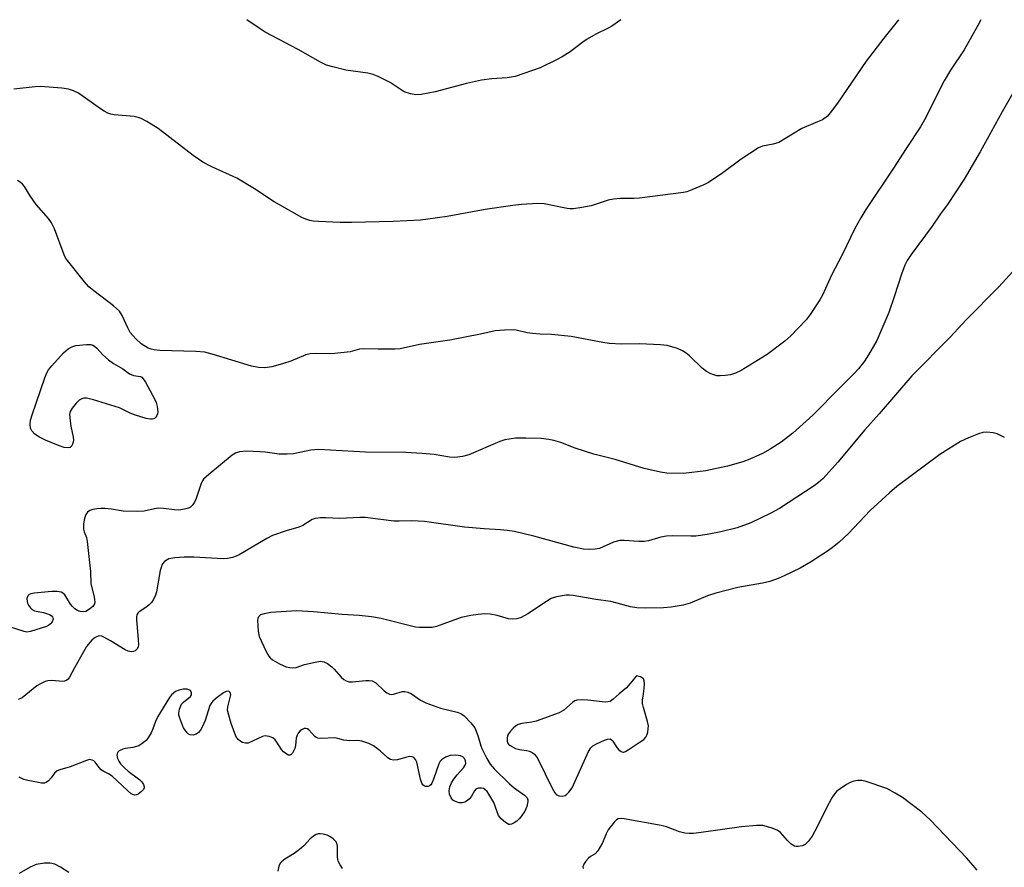
# Model space of a CAD drawing. Units: inches. Extents: x 1219766 to 1225766, y 521457 to 525457.
# Drawn here: x 1222841 to 1223104, y 525229 to 525456 of the extents above; entities that cross this region are included whole.
import ezdxf

# ---------------------------------------------------------------- set-up
doc = ezdxf.new("R2010")
doc.units = ezdxf.units.IN
doc.header["$MEASUREMENT"] = 0
doc.layers.add('Undefined', color=1, linetype='Continuous')

msp = doc.modelspace()

# ---------------------------------------------------------------- linework, layer by layer
at = {"layer": 'Undefined'}
for points, elevation in [([(1222875.7, 525349.09), (1222874.52, 525349.3), (1222871.65, 525350.24), (1222870.3, 525350.76), (1222867.4, 525352.13), (1222860.4, 525354.32), (1222858.6, 525354.72), (1222857.82, 525354.71), (1222857.3, 525354.59), (1222856.61, 525354.2), (1222855.8, 525353.42), (1222854.69, 525352.1), (1222854.16, 525351.15), (1222854.05, 525350.35), (1222854.16, 525348.66), (1222854.36, 525347.24), (1222854.99, 525344.35), (1222855.06, 525343.49), (1222854.94, 525342.7), (1222854.65, 525342.01), (1222854.2, 525341.56), (1222853.64, 525341.41), (1222852.63, 525341.55), (1222851.06, 525342.05), (1222847.62, 525343.48), (1222845.82, 525344.36), (1222844.63, 525345.23), (1222843.93, 525346.03), (1222843.59, 525346.73), (1222843.44, 525347.78), (1222843.57, 525348.89), (1222844, 525350.33), (1222847.39, 525360.2), (1222847.93, 525361.57), (1222848.35, 525362.32), (1222849.25, 525363.44), (1222852.39, 525366.86), (1222853, 525367.46), (1222853.66, 525367.98), (1222854.62, 525368.49), (1222855.67, 525368.83), (1222858.61, 525369.16), (1222859.76, 525369.12), (1222860.27, 525368.97), (1222860.73, 525368.7), (1222861.37, 525368.12), (1222862.96, 525366.32), (1222864.44, 525365.04), (1222865.83, 525364.05), (1222868.26, 525362.61), (1222870.1, 525361.27), (1222871.19, 525360.85), (1222873.01, 525360.53), (1222873.36, 525360.34), (1222873.73, 525359.97), (1222874.35, 525359.03), (1222876.88, 525354.37), (1222877.22, 525353.56), (1222877.49, 525352.49), (1222877.63, 525351.12), (1222877.58, 525350.6), (1222877.41, 525350.09), (1222877.13, 525349.64), (1222876.77, 525349.34), (1222876.16, 525349.13)], 354), ([(1223005.87, 525280.43), (1223003.18, 525277.21), (1223001.2, 525275.59), (1222999.64, 525274.17), (1222998.79, 525273.58), (1222998.3, 525273.42), (1222997.48, 525273.39), (1222992.81, 525273.88), (1222991.04, 525273.97), (1222989.91, 525273.88), (1222989.39, 525273.7), (1222988.69, 525273.24), (1222986.45, 525271.18), (1222985.14, 525270.52), (1222978.96, 525268.24), (1222977.81, 525267.99), (1222975.2, 525267.68), (1222974.17, 525267.4), (1222973.49, 525266.95), (1222972.86, 525266.39), (1222972.08, 525265.56), (1222971.58, 525264.89), (1222971.36, 525264.41), (1222971.2, 525263.65), (1222971.22, 525262.89), (1222971.35, 525262.48), (1222971.61, 525262.12), (1222972, 525261.78), (1222973.43, 525260.98), (1222974.49, 525260.68), (1222976.43, 525260.46), (1222977.22, 525260.28), (1222977.95, 525259.91), (1222978.59, 525259.4), (1222979.12, 525258.74), (1222979.55, 525257.99), (1222983.26, 525250.3), (1222984, 525249.04), (1222984.48, 525248.55), (1222985.16, 525248.25), (1222985.96, 525248.18), (1222986.72, 525248.38), (1222987.16, 525248.68), (1222987.77, 525249.25), (1222988.61, 525250.41), (1222993.01, 525260.11), (1222993.6, 525261.09), (1222994.21, 525261.65), (1222995.2, 525262.22), (1222997.31, 525263.21), (1222998.08, 525263.48), (1222998.79, 525263.51), (1222999.17, 525263.29), (1222999.52, 525262.94), (1223000.58, 525261.24), (1223001.13, 525260.61), (1223001.75, 525260.15), (1223002.19, 525260), (1223002.42, 525260.01), (1223002.9, 525260.16), (1223003.64, 525260.56), (1223006.62, 525262.53), (1223007.8, 525263.38), (1223008.37, 525263.98), (1223008.62, 525264.48), (1223008.86, 525265.31), (1223009.01, 525266.18), (1223009.04, 525267.05), (1223008.83, 525268.2), (1223007.71, 525271.9), (1223007.48, 525273.04), (1223007.49, 525273.86), (1223007.77, 525275.57), (1223007.93, 525277.06), (1223008, 525278.24), (1223007.96, 525279.07), (1223007.72, 525279.58), (1223007.49, 525279.79), (1223006.9, 525280.11)], 346)]:
    msp.add_lwpolyline(points, close=True, dxfattribs=dict(at, elevation=elevation))
for points in [[(1223076.02, 525456.08, 356), (1223072.08, 525451.15, 356), (1223067.35, 525445, 356), (1223059.72, 525433.76, 356), (1223057.78, 525431.11, 356), (1223056.99, 525430.26, 356), (1223055.66, 525429.31, 356), (1223054.38, 525428.7, 356), (1223050.14, 525426.98, 356), (1223043.95, 525423.24, 356), (1223042.44, 525422.74, 356), (1223039.57, 525422.21, 356), (1223038.52, 525421.76, 356), (1223033.87, 525418.75, 356), (1223029.01, 525415.11, 356), (1223025.16, 525412.49, 356), (1223023.88, 525411.85, 356), (1223020.69, 525410.52, 356), (1223019.35, 525410.02, 356), (1223018.5, 525409.81, 356), (1223006.67, 525408.27, 356), (1223005.23, 525408.2, 356), (1223001.55, 525408.21, 356), (1222999.68, 525408.05, 356), (1222998.29, 525407.74, 356), (1222993.74, 525406.27, 356), (1222991.22, 525405.77, 356), (1222988.97, 525405.44, 356), (1222988.13, 525405.44, 356), (1222987.3, 525405.55, 356), (1222981.16, 525406.82, 356), (1222979.43, 525406.89, 356), (1222975.07, 525406.62, 356), (1222972.76, 525406.38, 356), (1222965.31, 525405.23, 356), (1222955.14, 525403.38, 356), (1222950, 525402.64, 356), (1222947.98, 525402.43, 356), (1222940.69, 525402.04, 356), (1222929.51, 525401.81, 356), (1222926.51, 525401.82, 356), (1222920.68, 525402.03, 356), (1222919.23, 525402.14, 356), (1222918.39, 525402.3, 356), (1222917.32, 525402.64, 356), (1222916.28, 525403.1, 356), (1222910.3, 525406.49, 356), (1222908.84, 525407.35, 356), (1222903.6, 525410.76, 356), (1222898.86, 525413.63, 356), (1222892.11, 525416.7, 356), (1222889.72, 525417.93, 356), (1222887.16, 525419.72, 356), (1222877.72, 525426.92, 356), (1222874.75, 525428.84, 356), (1222873.21, 525429.67, 356), (1222872.42, 525429.94, 356), (1222871.31, 525430.17, 356), (1222865.94, 525430.65, 356), (1222865.07, 525430.8, 356), (1222864.27, 525431.06, 356), (1222863.27, 525431.56, 356), (1222862.29, 525432.18, 356), (1222856.44, 525436.38, 356), (1222855.11, 525437.03, 356), (1222853.71, 525437.51, 356), (1222851.95, 525437.79, 356), (1222846.28, 525438.19, 356), (1222844.83, 525438.12, 356), (1222839.11, 525437.52, 356)], [(1223098.07, 525456.08, 354), (1223097.25, 525454.54, 354), (1223093.58, 525448.05, 354), (1223089.96, 525442.55, 354), (1223088.26, 525439.73, 354), (1223082.99, 525429.3, 354), (1223081.93, 525427.38, 354), (1223078.08, 525421.58, 354), (1223074.73, 525416.32, 354), (1223067.28, 525405.25, 354), (1223065.92, 525403.01, 354), (1223064.38, 525400.21, 354), (1223060.91, 525393.13, 354), (1223058.11, 525387.71, 354), (1223055.66, 525382.35, 354), (1223054.97, 525381.08, 354), (1223052.36, 525377.15, 354), (1223051.31, 525375.75, 354), (1223047.08, 525371.37, 354), (1223045.6, 525369.97, 354), (1223040.88, 525366.4, 354), (1223033.93, 525362.17, 354), (1223032.38, 525361.46, 354), (1223031.05, 525361.02, 354), (1223029.65, 525360.8, 354), (1223028.24, 525360.71, 354), (1223027.4, 525360.76, 354), (1223026.6, 525360.96, 354), (1223025.57, 525361.36, 354), (1223024.59, 525361.88, 354), (1223023.47, 525362.82, 354), (1223020.1, 525366.13, 354), (1223019.18, 525366.84, 354), (1223018.2, 525367.44, 354), (1223016.88, 525368.04, 354), (1223014.06, 525368.82, 354), (1223012.31, 525369.05, 354), (1223006.64, 525369.31, 354), (1223001.83, 525369.25, 354), (1222998.57, 525369.42, 354), (1222996.81, 525369.68, 354), (1222988.4, 525371.22, 354), (1222983.07, 525371.82, 354), (1222980.05, 525371.88, 354), (1222978.01, 525372.05, 354), (1222976.56, 525372.28, 354), (1222973.67, 525372.95, 354), (1222972.8, 525373.06, 354), (1222970.53, 525373, 354), (1222967.98, 525372.78, 354), (1222964.07, 525371.88, 354), (1222955.92, 525370.31, 354), (1222947.72, 525369.09, 354), (1222942.58, 525367.95, 354), (1222941.11, 525367.86, 354), (1222936.69, 525367.83, 354), (1222932.71, 525367.98, 354), (1222931.71, 525367.84, 354), (1222929.21, 525367.19, 354), (1222925.1, 525366.7, 354), (1222923.63, 525366.61, 354), (1222919.88, 525366.73, 354), (1222918.45, 525366.66, 354), (1222917.33, 525366.37, 354), (1222913.3, 525364.7, 354), (1222911.05, 525363.95, 354), (1222908.21, 525363.12, 354), (1222906.32, 525362.87, 354), (1222904.67, 525362.97, 354), (1222902.74, 525363.34, 354), (1222892.24, 525366.52, 354), (1222890.29, 525367.03, 354), (1222887.85, 525367.27, 354), (1222878.17, 525367.54, 354), (1222876.71, 525367.65, 354), (1222875.89, 525367.83, 354), (1222875.11, 525368.13, 354), (1222873.19, 525369.27, 354), (1222871.75, 525370.6, 354), (1222870.3, 525372.29, 354), (1222869.6, 525373.58, 354), (1222868.16, 525376.85, 354), (1222867.38, 525378.02, 354), (1222865.77, 525379.49, 354), (1222860.57, 525383.45, 354), (1222859.21, 525384.59, 354), (1222858.05, 525385.91, 354), (1222853.44, 525391.62, 354), (1222852.96, 525392.35, 354), (1222852.57, 525393.14, 354), (1222849.97, 525400.09, 354), (1222849.23, 525401.68, 354), (1222848.36, 525402.85, 354), (1222845.1, 525406.63, 354), (1222843.29, 525409.21, 354), (1222841.92, 525411.4, 354), (1222841.41, 525412.04, 354), (1222840.79, 525412.56, 354), (1222840.08, 525413.01, 354)], [(1223001.66, 525456.06, 358), (1222999.24, 525454.38, 358), (1222998.25, 525453.81, 358), (1222994.97, 525452.22, 358), (1222992.7, 525450.9, 358), (1222991.49, 525450.1, 358), (1222988.06, 525447.48, 358), (1222985.92, 525446.11, 358), (1222984.66, 525445.4, 358), (1222980.07, 525443.23, 358), (1222973.33, 525440.9, 358), (1222971.24, 525440.53, 358), (1222967.09, 525440.25, 358), (1222964.39, 525439.88, 358), (1222960.38, 525438.97, 358), (1222951.97, 525436.74, 358), (1222948.23, 525436.06, 358), (1222946.8, 525435.95, 358), (1222945.35, 525436.21, 358), (1222943.68, 525436.79, 358), (1222939.89, 525439.25, 358), (1222936.68, 525440.86, 358), (1222935.31, 525441.45, 358), (1222933.89, 525441.78, 358), (1222928.05, 525442.58, 358), (1222924.56, 525443.44, 358), (1222922.84, 525443.94, 358), (1222921.23, 525444.72, 358), (1222915.28, 525448.13, 358), (1222906.44, 525452.78, 358), (1222904.51, 525453.96, 358), (1222901.5, 525456.03, 358)], [(1223115.02, 525451.1, 352), (1223103.84, 525431.39, 352), (1223097.94, 525420.71, 352), (1223093.65, 525413.37, 352), (1223089.17, 525406.58, 352), (1223087.25, 525404.09, 352), (1223085.03, 525400.8, 352), (1223079.45, 525393.24, 352), (1223078.37, 525391.59, 352), (1223077.77, 525390.36, 352), (1223076.85, 525387.99, 352), (1223074.97, 525382.11, 352), (1223073.43, 525377.73, 352), (1223072.68, 525375.83, 352), (1223070.19, 525370.2, 352), (1223068.02, 525366.38, 352), (1223066.92, 525364.66, 352), (1223065.3, 525362.58, 352), (1223064.08, 525361.24, 352), (1223060.37, 525357.61, 352), (1223053.12, 525350.23, 352), (1223047.71, 525345.34, 352), (1223044.65, 525342.98, 352), (1223041.67, 525341.1, 352), (1223039.64, 525339.96, 352), (1223036.24, 525338.39, 352), (1223034.35, 525337.69, 352), (1223030.2, 525336.52, 352), (1223024.42, 525335.33, 352), (1223018.42, 525334.55, 352), (1223014.01, 525334.7, 352), (1223012.27, 525334.97, 352), (1223007.96, 525335.95, 352), (1223000.18, 525338.31, 352), (1222994.44, 525339.72, 352), (1222989.46, 525341.35, 352), (1222985.59, 525342.87, 352), (1222983.76, 525343.43, 352), (1222982.36, 525343.69, 352), (1222980.33, 525343.91, 352), (1222976.25, 525344.08, 352), (1222973.48, 525344, 352), (1222971.76, 525343.81, 352), (1222970.64, 525343.6, 352), (1222969.24, 525343.11, 352), (1222960.99, 525339.62, 352), (1222959.26, 525339.17, 352), (1222957.21, 525338.85, 352), (1222955.8, 525338.95, 352), (1222951.72, 525339.69, 352), (1222948.5, 525339.96, 352), (1222944.06, 525340.17, 352), (1222933.27, 525340.27, 352), (1222920.75, 525340.98, 352), (1222918.64, 525340.84, 352), (1222914.02, 525339.88, 352), (1222912.35, 525339.72, 352), (1222910.14, 525339.77, 352), (1222906.46, 525340.3, 352), (1222905, 525340.41, 352), (1222901.45, 525340.52, 352), (1222899.56, 525340.37, 352), (1222898.49, 525340.03, 352), (1222897.54, 525339.45, 352), (1222891.37, 525334.34, 352), (1222889.94, 525333.02, 352), (1222889.61, 525332.59, 352), (1222889.25, 525331.89, 352), (1222887.94, 525327.93, 352), (1222887.51, 525326.9, 352), (1222886.83, 525325.98, 352), (1222886.4, 525325.61, 352), (1222885.91, 525325.32, 352), (1222884.79, 525324.99, 352), (1222883.32, 525324.8, 352), (1222882.13, 525324.87, 352), (1222879.15, 525325.25, 352), (1222877.84, 525325.27, 352), (1222876.78, 525325.13, 352), (1222874.05, 525324.48, 352), (1222872.27, 525324.39, 352), (1222868.4, 525324.49, 352), (1222865.24, 525325.07, 352), (1222863.51, 525325.23, 352), (1222862.37, 525325.25, 352), (1222861.3, 525325.16, 352), (1222860.24, 525324.96, 352), (1222859.47, 525324.69, 352), (1222858.82, 525324.27, 352), (1222858.39, 525323.6, 352), (1222858.02, 525322.52, 352), (1222857.8, 525321.09, 352), (1222857.78, 525319.68, 352), (1222857.93, 525318.94, 352), (1222858.54, 525317.49, 352), (1222858.78, 525316.38, 352), (1222859.68, 525308.36, 352), (1222859.69, 525305.08, 352), (1222860.59, 525301.56, 352), (1222860.78, 525300.17, 352), (1222860.7, 525299.67, 352), (1222860.27, 525299.01, 352), (1222859.41, 525298.25, 352), (1222858.43, 525297.67, 352), (1222857.68, 525297.55, 352), (1222856.91, 525297.66, 352), (1222856.16, 525297.9, 352), (1222855.47, 525298.31, 352), (1222854.86, 525298.93, 352), (1222854.32, 525299.64, 352), (1222852.76, 525302.08, 352), (1222852.21, 525302.57, 352), (1222851.78, 525302.79, 352), (1222850.71, 525302.99, 352), (1222849.28, 525302.98, 352), (1222844.51, 525302.53, 352), (1222843.68, 525302.37, 352), (1222843.21, 525302.14, 352), (1222842.85, 525301.8, 352), (1222842.61, 525301.12, 352), (1222842.65, 525300.35, 352), (1222842.79, 525299.84, 352), (1222843.02, 525299.36, 352), (1222843.48, 525298.69, 352), (1222844.05, 525298.14, 352), (1222844.67, 525297.81, 352), (1222847.06, 525297.38, 352), (1222848.64, 525296.82, 352), (1222849.09, 525296.53, 352), (1222849.44, 525296.16, 352), (1222849.62, 525295.75, 352), (1222849.62, 525295.54, 352), (1222849.38, 525294.9, 352), (1222848.91, 525294.3, 352), (1222848.52, 525293.97, 352), (1222847.83, 525293.61, 352), (1222843.6, 525292.28, 352), (1222842.6, 525292.14, 352), (1222841.83, 525292.25, 352), (1222835.68, 525294.24, 352)], [(1223106.63, 525388.68, 350), (1223102.88, 525384.55, 350), (1223094.14, 525375.75, 350), (1223089.91, 525371.12, 350), (1223079.61, 525360.73, 350), (1223070.83, 525350.57, 350), (1223067.01, 525346.3, 350), (1223059.76, 525337.6, 350), (1223055.87, 525333.27, 350), (1223054.65, 525332.15, 350), (1223053.47, 525331.25, 350), (1223044.17, 525325.2, 350), (1223041.85, 525323.94, 350), (1223036.51, 525321.38, 350), (1223032.8, 525320.05, 350), (1223028.48, 525318.96, 350), (1223024.76, 525318.22, 350), (1223021.78, 525317.82, 350), (1223020.42, 525317.78, 350), (1223015.54, 525317.89, 350), (1223013.86, 525317.82, 350), (1223012.42, 525317.53, 350), (1223009.05, 525316.59, 350), (1223007.92, 525316.37, 350), (1223006.45, 525316.35, 350), (1223002.59, 525316.66, 350), (1223001.42, 525316.63, 350), (1222999.74, 525316.16, 350), (1222995.93, 525314.49, 350), (1222994.81, 525314.28, 350), (1222993.39, 525314.2, 350), (1222991.66, 525314.3, 350), (1222989.05, 525314.83, 350), (1222978.34, 525317.76, 350), (1222973.22, 525319.02, 350), (1222971.21, 525319.36, 350), (1222969.47, 525319.53, 350), (1222965.04, 525319.74, 350), (1222959.82, 525320.25, 350), (1222949.08, 525321.73, 350), (1222945.71, 525321.91, 350), (1222942.34, 525321.81, 350), (1222940.9, 525321.84, 350), (1222933.22, 525322.81, 350), (1222931.74, 525322.81, 350), (1222926.4, 525322.52, 350), (1222922.64, 525322.72, 350), (1222921.22, 525322.68, 350), (1222919.83, 525322.49, 350), (1222919.04, 525322.26, 350), (1222916.48, 525320.67, 350), (1222915.44, 525320.17, 350), (1222912, 525319.24, 350), (1222908.39, 525317.99, 350), (1222906.83, 525317.16, 350), (1222899.44, 525312.83, 350), (1222898.66, 525312.45, 350), (1222897.63, 525312.1, 350), (1222896.31, 525311.81, 350), (1222895.18, 525311.75, 350), (1222887.32, 525312.14, 350), (1222884.73, 525312.18, 350), (1222882.25, 525312.02, 350), (1222880.63, 525311.73, 350), (1222880.15, 525311.5, 350), (1222879.5, 525311.01, 350), (1222878.96, 525310.4, 350), (1222878.7, 525309.93, 350), (1222878.34, 525308.57, 350), (1222877.34, 525302.88, 350), (1222876.98, 525301.78, 350), (1222876.46, 525300.74, 350), (1222875.98, 525300.02, 350), (1222875.37, 525299.4, 350), (1222874.45, 525298.66, 350), (1222872.7, 525297.51, 350), (1222872.32, 525297.15, 350), (1222872.09, 525296.71, 350), (1222872, 525296.2, 350), (1222871.99, 525295.37, 350), (1222872.44, 525290.11, 350), (1222872.48, 525288.7, 350), (1222872.4, 525288.18, 350), (1222872.24, 525287.77, 350), (1222871.99, 525287.42, 350), (1222871.61, 525287.14, 350), (1222871.17, 525286.95, 350), (1222870.69, 525286.87, 350), (1222870.19, 525286.88, 350), (1222869.69, 525286.99, 350), (1222868.95, 525287.35, 350), (1222864.97, 525289.78, 350), (1222863.19, 525290.78, 350), (1222862.68, 525290.99, 350), (1222862.17, 525291.09, 350), (1222861.72, 525291.04, 350), (1222861.27, 525290.88, 350), (1222860.63, 525290.5, 350), (1222860.02, 525289.96, 350), (1222858.6, 525288.3, 350), (1222855.31, 525282.58, 350), (1222854.05, 525280.05, 350), (1222853.65, 525279.54, 350), (1222853.31, 525279.26, 350), (1222852.68, 525278.98, 350), (1222852.2, 525278.91, 350), (1222849.24, 525279.18, 350), (1222848.23, 525279.1, 350), (1222847.48, 525278.89, 350), (1222846.26, 525278.3, 350), (1222845.31, 525277.71, 350), (1222841.33, 525274.55, 350), (1222840.68, 525274.22, 350), (1222840.24, 525274.11, 350)], [(1223104.44, 525344.26, 348), (1223102.46, 525345.2, 348), (1223101.4, 525345.51, 348), (1223099.72, 525345.66, 348), (1223098.6, 525345.56, 348), (1223097.5, 525345.22, 348), (1223094.77, 525344.15, 348), (1223092.65, 525343.13, 348), (1223087.1, 525339.65, 348), (1223075.57, 525331.08, 348), (1223073.6, 525329.38, 348), (1223068.47, 525324.65, 348), (1223062.67, 525318.54, 348), (1223060.11, 525316.19, 348), (1223058.76, 525315.06, 348), (1223057.32, 525313.98, 348), (1223052.46, 525310.83, 348), (1223049.66, 525309.27, 348), (1223045.44, 525307.2, 348), (1223043.82, 525306.49, 348), (1223041.6, 525305.67, 348), (1223039.65, 525305.18, 348), (1223033.03, 525304.07, 348), (1223027.09, 525302.51, 348), (1223024.87, 525301.83, 348), (1223020.28, 525299.9, 348), (1223018.4, 525299.31, 348), (1223015.17, 525298.82, 348), (1223013.11, 525298.6, 348), (1223008.24, 525298.51, 348), (1223005.97, 525298.59, 348), (1223004.29, 525298.85, 348), (1223000.7, 525299.89, 348), (1222998.99, 525300.3, 348), (1222994.99, 525300.86, 348), (1222988.93, 525301.91, 348), (1222987.9, 525302.01, 348), (1222987.06, 525301.98, 348), (1222984.44, 525301.53, 348), (1222983.05, 525301.07, 348), (1222981.78, 525300.32, 348), (1222976.79, 525296.99, 348), (1222974.94, 525296.03, 348), (1222973.85, 525295.65, 348), (1222972.72, 525295.58, 348), (1222971.58, 525295.7, 348), (1222968.54, 525296.57, 348), (1222966.64, 525296.92, 348), (1222965.24, 525296.99, 348), (1222963.5, 525296.86, 348), (1222961.47, 525296.6, 348), (1222958.9, 525296.06, 348), (1222952.3, 525293.66, 348), (1222951.17, 525293.39, 348), (1222949.77, 525293.31, 348), (1222947.79, 525293.31, 348), (1222946.66, 525293.42, 348), (1222937.51, 525295.76, 348), (1222934.86, 525296.19, 348), (1222931.62, 525296.59, 348), (1222927.06, 525296.86, 348), (1222919.33, 525297.5, 348), (1222914.85, 525297.77, 348), (1222907.9, 525297.34, 348), (1222906.16, 525297.05, 348), (1222905.13, 525296.7, 348), (1222904.61, 525296.2, 348), (1222904.45, 525295.73, 348), (1222904.39, 525295.2, 348), (1222904.5, 525292.33, 348), (1222904.78, 525290.96, 348), (1222906.68, 525286.89, 348), (1222907.41, 525285.66, 348), (1222907.77, 525285.23, 348), (1222908.36, 525284.71, 348), (1222910.23, 525283.6, 348), (1222912.01, 525282.86, 348), (1222913.03, 525282.61, 348), (1222913.83, 525282.56, 348), (1222914.68, 525282.68, 348), (1222916.95, 525283.43, 348), (1222919.85, 525284.11, 348), (1222921.28, 525284.31, 348), (1222922.09, 525284.2, 348), (1222923.09, 525283.68, 348), (1222924.26, 525282.82, 348), (1222924.9, 525282.22, 348), (1222926.8, 525280.01, 348), (1222927.45, 525279.45, 348), (1222928.14, 525279.06, 348), (1222928.93, 525278.83, 348), (1222929.8, 525278.78, 348), (1222933.42, 525279.2, 348), (1222934.25, 525279.2, 348), (1222935.05, 525279.05, 348), (1222936.02, 525278.53, 348), (1222938.3, 525276.36, 348), (1222939, 525275.84, 348), (1222939.73, 525275.47, 348), (1222940.24, 525275.39, 348), (1222940.77, 525275.48, 348), (1222943.16, 525276.19, 348), (1222943.83, 525276.19, 348), (1222944.6, 525276.03, 348), (1222945.6, 525275.58, 348), (1222948.02, 525273.92, 348), (1222949.41, 525273.19, 348), (1222953.34, 525271.78, 348), (1222957.84, 525270.69, 348), (1222958.8, 525270.28, 348), (1222959.7, 525269.71, 348), (1222961.54, 525267.85, 348), (1222962.57, 525266.47, 348), (1222963.4, 525264.42, 348), (1222964.16, 525261.71, 348), (1222964.44, 525260.92, 348), (1222965.78, 525258.27, 348), (1222966.69, 525256.75, 348), (1222967.75, 525255.55, 348), (1222971.89, 525251.49, 348), (1222973.15, 525250.43, 348), (1222975.89, 525248.46, 348), (1222976.56, 525247.73, 348), (1222976.74, 525247.22, 348), (1222976.76, 525246.72, 348), (1222976.51, 525245.42, 348), (1222975.92, 525244.17, 348), (1222974.99, 525242.76, 348), (1222974.45, 525242.12, 348), (1222973.82, 525241.54, 348), (1222973.12, 525241.04, 348), (1222972.41, 525240.67, 348), (1222971.94, 525240.59, 348), (1222971.7, 525240.62, 348), (1222970.76, 525241.14, 348), (1222969.65, 525242.09, 348), (1222968.95, 525242.98, 348), (1222967.62, 525246.49, 348), (1222966.36, 525248.76, 348), (1222965.85, 525249.42, 348), (1222965.27, 525249.95, 348), (1222964.85, 525250.21, 348), (1222964.39, 525250.35, 348), (1222963.46, 525250.35, 348), (1222962.85, 525250.05, 348), (1222962.51, 525249.66, 348), (1222961.66, 525248.19, 348), (1222961.18, 525247.52, 348), (1222960.59, 525247, 348), (1222959.89, 525246.6, 348), (1222959.14, 525246.37, 348), (1222958.37, 525246.41, 348), (1222957.36, 525246.72, 348), (1222956.7, 525247.12, 348), (1222956.2, 525247.74, 348), (1222955.78, 525248.75, 348), (1222955.68, 525249.6, 348), (1222955.91, 525250.7, 348), (1222956.36, 525251.75, 348), (1222956.94, 525252.75, 348), (1222957.85, 525253.9, 348), (1222959.51, 525255.75, 348), (1222959.97, 525256.46, 348), (1222960.14, 525256.95, 348), (1222960.1, 525257.64, 348), (1222959.83, 525258.28, 348), (1222959.37, 525258.75, 348), (1222958.76, 525259, 348), (1222957.51, 525259.18, 348), (1222955.99, 525259.1, 348), (1222954.74, 525258.66, 348), (1222953.63, 525257.94, 348), (1222953.29, 525257.54, 348), (1222952.91, 525256.81, 348), (1222951.48, 525252.73, 348), (1222951.04, 525251.7, 348), (1222950.77, 525251.26, 348), (1222950.44, 525250.96, 348), (1222950.08, 525250.79, 348), (1222949.7, 525250.74, 348), (1222949.33, 525250.8, 348), (1222948.96, 525250.97, 348), (1222948.64, 525251.25, 348), (1222948.36, 525251.65, 348), (1222948, 525252.72, 348), (1222947.03, 525257.27, 348), (1222946.7, 525258, 348), (1222946.19, 525258.56, 348), (1222945.77, 525258.74, 348), (1222945.04, 525258.77, 348), (1222943.99, 525258.58, 348), (1222941.9, 525257.94, 348), (1222940.76, 525257.86, 348), (1222939.95, 525258.01, 348), (1222939.27, 525258.42, 348), (1222937.2, 525260.35, 348), (1222935.45, 525261.68, 348), (1222934.22, 525262.31, 348), (1222932.34, 525262.92, 348), (1222931.25, 525263.1, 348), (1222929.07, 525263.04, 348), (1222928.28, 525263.09, 348), (1222927.51, 525263.22, 348), (1222925.86, 525263.67, 348), (1222925.02, 525263.8, 348), (1222921.52, 525263.62, 348), (1222920.53, 525263.73, 348), (1222920.1, 525263.9, 348), (1222919.7, 525264.2, 348), (1222918.12, 525265.94, 348), (1222917.74, 525266.2, 348), (1222917.32, 525266.31, 348), (1222916.86, 525266.27, 348), (1222916.17, 525265.99, 348), (1222915.76, 525265.68, 348), (1222915.25, 525265.04, 348), (1222915, 525264.54, 348), (1222914.76, 525263.7, 348), (1222914.51, 525261.72, 348), (1222914.32, 525260.91, 348), (1222913.7, 525259.74, 348), (1222913.39, 525259.39, 348), (1222913.03, 525259.19, 348), (1222912.62, 525259.21, 348), (1222912.18, 525259.4, 348), (1222911.31, 525260.02, 348), (1222910.77, 525260.66, 348), (1222909.57, 525262.64, 348), (1222909.06, 525263.31, 348), (1222908.43, 525263.79, 348), (1222907.45, 525264.18, 348), (1222906.42, 525264.32, 348), (1222905.66, 525264.16, 348), (1222901.88, 525262.41, 348), (1222901.11, 525262.34, 348), (1222900.35, 525262.54, 348), (1222899.63, 525262.96, 348), (1222899.21, 525263.33, 348), (1222898.58, 525264.22, 348), (1222897.34, 525267.62, 348), (1222896.67, 525269.85, 348), (1222896.37, 525271.24, 348), (1222896.38, 525272.07, 348), (1222897.08, 525274.58, 348), (1222897.19, 525275.31, 348), (1222897.07, 525275.92, 348), (1222896.79, 525276.2, 348), (1222896.61, 525276.28, 348), (1222895.95, 525276.21, 348), (1222895.22, 525275.83, 348), (1222893.52, 525274.6, 348), (1222892.42, 525273.61, 348), (1222891.9, 525272.92, 348), (1222891.64, 525272.43, 348), (1222890.35, 525268.47, 348), (1222889.66, 525266.87, 348), (1222889.11, 525265.86, 348), (1222888.6, 525265.25, 348), (1222887.92, 525264.79, 348), (1222887.14, 525264.53, 348), (1222886.36, 525264.58, 348), (1222885.89, 525264.8, 348), (1222885.5, 525265.14, 348), (1222884.56, 525266.52, 348), (1222884.06, 525267.61, 348), (1222883.55, 525269.03, 348), (1222883.33, 525269.89, 348), (1222883.27, 525270.45, 348), (1222883.47, 525271.52, 348), (1222884.04, 525272.78, 348), (1222884.53, 525273.36, 348), (1222886.42, 525274.89, 348), (1222886.65, 525275.28, 348), (1222886.71, 525275.89, 348), (1222886.39, 525276.45, 348), (1222886, 525276.69, 348), (1222885.53, 525276.82, 348), (1222884.47, 525276.84, 348), (1222883.37, 525276.6, 348), (1222882.44, 525276.21, 348), (1222881.83, 525275.81, 348), (1222881.3, 525275.29, 348), (1222880.79, 525274.59, 348), (1222877.69, 525269.54, 348), (1222877.04, 525268.22, 348), (1222876.32, 525266.21, 348), (1222875.87, 525265.19, 348), (1222875.21, 525263.96, 348), (1222874.56, 525263.1, 348), (1222873.52, 525262.25, 348), (1222872.6, 525261.71, 348), (1222870.99, 525261.22, 348), (1222869.05, 525260.98, 348), (1222868.26, 525260.8, 348), (1222867.32, 525260.35, 348), (1222866.84, 525259.86, 348), (1222866.73, 525259.13, 348), (1222866.87, 525258.31, 348), (1222867.21, 525257.55, 348), (1222867.7, 525256.88, 348), (1222868.66, 525255.84, 348), (1222869.69, 525254.87, 348), (1222872.84, 525252.6, 348), (1222873.4, 525251.99, 348), (1222873.81, 525251.33, 348), (1222874.03, 525250.66, 348), (1222874.02, 525250.44, 348), (1222873.85, 525250.01, 348), (1222873.33, 525249.41, 348), (1222872.44, 525248.75, 348), (1222871.95, 525248.56, 348), (1222871.46, 525248.5, 348), (1222870.99, 525248.6, 348), (1222870.55, 525248.83, 348), (1222869.52, 525249.68, 348), (1222865.44, 525253.57, 348), (1222864.49, 525254.2, 348), (1222863.17, 525254.75, 348), (1222862.53, 525255.23, 348), (1222861.96, 525255.83, 348), (1222860.89, 525257.3, 348), (1222860.55, 525257.63, 348), (1222860.09, 525257.87, 348), (1222859.33, 525257.97, 348), (1222858.54, 525257.75, 348), (1222854.18, 525256.08, 348), (1222851.43, 525255.28, 348), (1222850.74, 525254.98, 348), (1222849.97, 525254.39, 348), (1222849.09, 525253.11, 348), (1222848.4, 525252.31, 348), (1222847.8, 525251.86, 348), (1222847.34, 525251.7, 348), (1222846.55, 525251.69, 348), (1222845.72, 525251.81, 348), (1222842.89, 525252.37, 348), (1222841.78, 525252.66, 348), (1222840.57, 525253.25, 348)], [(1223097.14, 525228.34, 346), (1223094.34, 525231.57, 346), (1223084.56, 525241.87, 346), (1223082.25, 525243.88, 346), (1223077.1, 525247.81, 346), (1223075.15, 525249.03, 346), (1223072.87, 525250.25, 346), (1223067.34, 525252.16, 346), (1223066.22, 525252.4, 346), (1223065.13, 525252.41, 346), (1223064.08, 525252.19, 346), (1223063.07, 525251.81, 346), (1223062.09, 525251.27, 346), (1223060.43, 525250.18, 346), (1223059.53, 525249.51, 346), (1223058.95, 525248.91, 346), (1223058.17, 525247.71, 346), (1223056.64, 525244.92, 346), (1223054.25, 525239.95, 346), (1223052.88, 525237.46, 346), (1223051.82, 525236.07, 346), (1223051.02, 525235.27, 346), (1223050.29, 525234.88, 346), (1223049.18, 525234.67, 346), (1223048.62, 525234.7, 346), (1223048.18, 525234.82, 346), (1223047.3, 525235.35, 346), (1223046.27, 525236.36, 346), (1223044.41, 525238.46, 346), (1223043.58, 525239.11, 346), (1223041.97, 525239.74, 346), (1223039.71, 525240.32, 346), (1223038, 525240.35, 346), (1223033.96, 525239.98, 346), (1223023.18, 525238.43, 346), (1223021.15, 525238.22, 346), (1223019.99, 525238.19, 346), (1223018.83, 525238.3, 346), (1223017.41, 525238.61, 346), (1223013.92, 525240, 346), (1223012.5, 525240.37, 346), (1223002.57, 525242.12, 346), (1223001.72, 525242.21, 346), (1223000.94, 525242.11, 346), (1223000.49, 525241.84, 346), (1222999.88, 525241.26, 346), (1222998.25, 525239.15, 346), (1222997.72, 525238.13, 346), (1222996.8, 525235.7, 346), (1222995.5, 525233.54, 346), (1222994.78, 525232.76, 346), (1222993.55, 525232.01, 346), (1222992.98, 525231.55, 346), (1222992.29, 525230.79, 346), (1222991.74, 525229.94, 346), (1222991.53, 525229.29, 346), (1222991.58, 525228.78, 346)], [(1222927.11, 525228.81, 346), (1222926.49, 525229.77, 346), (1222925.99, 525230.78, 346), (1222925.77, 525231.83, 346), (1222925.83, 525234.77, 346), (1222925.72, 525235.26, 346), (1222925.41, 525235.92, 346), (1222924.66, 525236.73, 346), (1222923.74, 525237.38, 346), (1222923, 525237.74, 346), (1222921.96, 525238.04, 346), (1222921.18, 525238.13, 346), (1222920.64, 525238.08, 346), (1222920.1, 525237.92, 346), (1222919.36, 525237.49, 346), (1222918.47, 525236.73, 346), (1222916.74, 525234.89, 346), (1222915.62, 525233.93, 346), (1222914.2, 525232.87, 346), (1222911.72, 525231.29, 346), (1222910.8, 525230.61, 346), (1222910.44, 525230.21, 346), (1222910.1, 525229.48, 346), (1222909.85, 525228.13, 346)], [(1222853.86, 525227.72, 346), (1222851.63, 525229.19, 346), (1222850.06, 525230.01, 346), (1222848.87, 525230.29, 346), (1222847.29, 525230.25, 346), (1222845.06, 525229.86, 346), (1222843.51, 525229.2, 346), (1222840.56, 525227.51, 346)]]:
    msp.add_polyline3d(points, dxfattribs=at)

doc.saveas('drawing.dxf')
